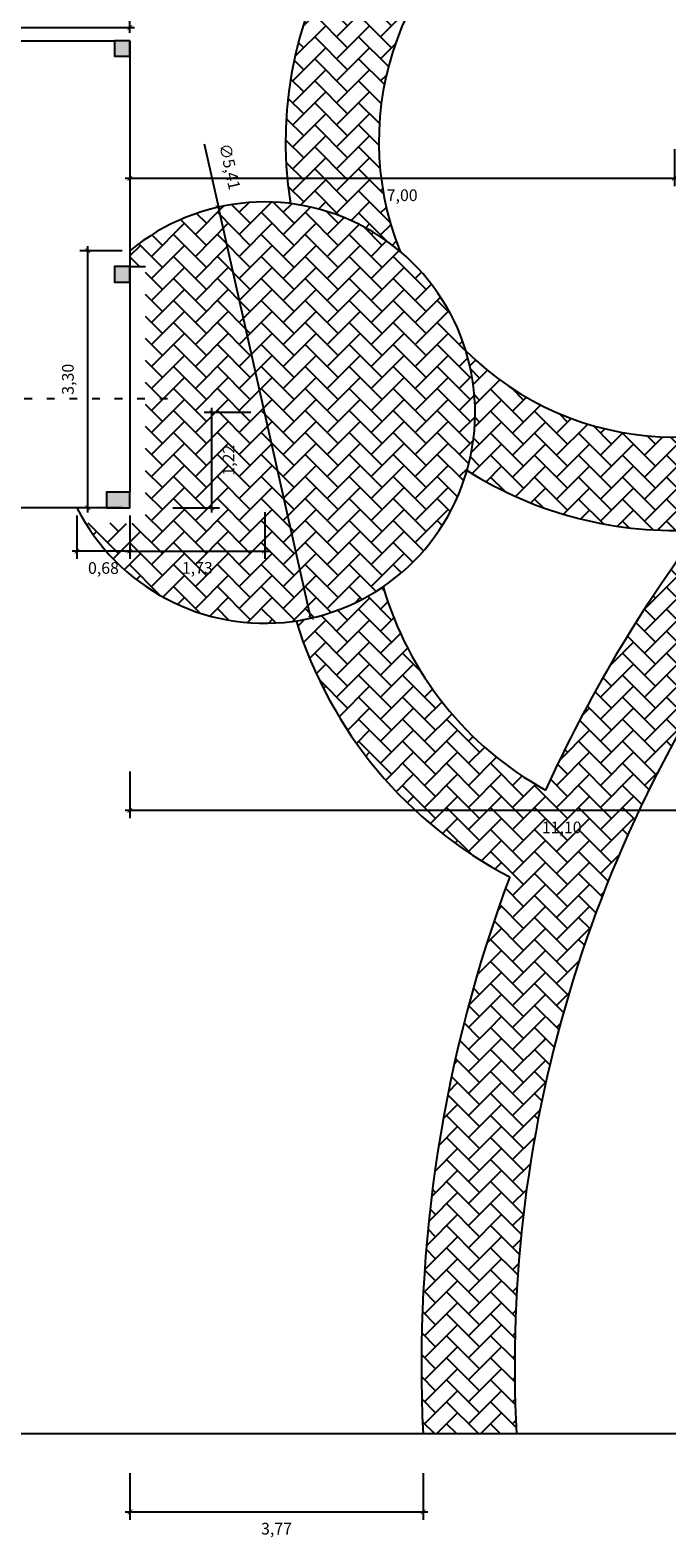
# Model space of a CAD drawing. Extents: x 416042 to 416639, y 6702956 to 6703257.
# Drawn here: x 416508 to 416516, y 6703118 to 6703138 of the extents above; entities that cross this region are included whole.
import ezdxf

# ---------------------------------------------------------------- set-up
doc = ezdxf.new("R2010")
doc.units = 0
doc.header["$MEASUREMENT"] = 0
doc.linetypes.add('DOT', pattern=[6.35, 0, -6.35])
doc.linetypes.add('HIDDEN', pattern=[9.524999999999999, 6.349999999999999, -3.174999999999999])
doc.layers.get('0').update_dxf_attribs({"linetype": 'CONTINUOUS'})
doc.layers.get('Defpoints').update_dxf_attribs({"linetype": 'CONTINUOUS'})
for name, color, linetype in [('02', 2, 'CONTINUOUS'), ('ARQ-Alvenaria-05', 5, 'CONTINUOUS'), ('ARQ-Hachura_Alv.Nova-01', 9, 'CONTINUOUS'), ('ARQ-TEXTO-02', 7, 'CONTINUOUS'), ('Layer1', 9, 'CONTINUOUS')]:
    doc.layers.add(name, color=color, linetype=linetype)
doc.styles.add('style1', font='cityb___.ttf', dxfattribs={"height": 0.15})
doc.dimstyles.new('cotas_50', dxfattribs={"dimtxt": 0.04, "dimasz": 0.06, "dimexe": 0.1, "dimexo": 0.1, "dimgap": 0.15, "dimtad": 2, "dimzin": 1, "dimtxsty": 'style1', "dimblk": 'ARCHTICK', "dimcen": 2.5, "dimdle": 0.06, "dimclrt": 2, "dimadec": 0, "dimazin": 0, "dimtfac": 1, "dimtix": 1, "dimtmove": 0, "dimatfit": 3, "dimfxl": 0.5, "dimfxlon": 1, "dimarcsym": 0})
pattern_1 = [(45, (362.1590115877916, -2.270340925082564), (2.220446049250313e-17, 0.282842712474619), [0.6000000000000001, -0.2]), (135, (362.3004329440416, -2.128919568832572), (2.220446049250313e-17, 0.282842712474619), [0.6000000000000001, -0.2])]

# ---------------------------------------------------------------- blocks, each defined once
blk = doc.blocks.new('_ArchTick')
at = {"color": 0, "linetype": 'ByBlock', "const_width": 0.15}
blk.add_lwpolyline([(-0.5, -0.5), (0.5, 0.5)], dxfattribs=at)
blk = doc.blocks.new('*D91')
at = {"layer": 'ARQ-TEXTO-02', "color": 0, "lineweight": -2, "transparency": 16777216}
for p, q in [((416501.8181237396, 6703137.639999581), (416509.4381237396, 6703137.639999581)), ((416501.8781237396, 6703137.56797816), (416501.8781237396, 6703137.73999958)), ((416509.3781237396, 6703137.56797816), (416509.3781237396, 6703137.73999958))]:
    blk.add_line(p, q, dxfattribs=at)
at = {"layer": 'Defpoints', "color": 0, "transparency": 16777216}
for p in [(416509.3781237396, 6703137.639999581), (416501.8781237396, 6703137.467978161), (416509.3781237396, 6703137.467978161)]:
    blk.add_point(p, dxfattribs=at)
at = {"layer": 'ARQ-TEXTO-02', "color": 0, "lineweight": -2, "transparency": 16777216, "xscale": 0.06, "yscale": 0.06, "zscale": 0.06, "rotation": 180}
blk.add_blockref('_ArchTick', (416501.8781237396, 6703137.639999581), dxfattribs=at)
at = {"layer": 'ARQ-TEXTO-02', "color": 0, "lineweight": -2, "transparency": 16777216, "xscale": 0.06, "yscale": 0.06, "zscale": 0.06}
blk.add_blockref('_ArchTick', (416509.3781237396, 6703137.639999581), dxfattribs=at)
at = {"layer": 'ARQ-TEXTO-02', "color": 2, "transparency": 16777216, "insert": (416505.6281237396, 6703137.876114151), "char_height": 0.15, "attachment_point": 5, "style": 'style1'}
blk.add_mtext('7,50', dxfattribs=at)
blk = doc.blocks.new('*D66')
at = {"layer": 'ARQ-TEXTO-02', "color": 0, "linetype": 'Continuous', "lineweight": -2, "transparency": 16777216}
blk.add_line((416517.4620067601, 6703138.8194353), (416517.8199998566, 6703139.693093085), dxfattribs=at)
at = {"layer": 'Defpoints', "color": 0, "linetype": 'Continuous', "transparency": 16777216}
for p in [(416517.8199998566, 6703139.693093085), (416514.9383386469, 6703132.660595049)]:
    blk.add_point(p, dxfattribs=at)
at = {"layer": 'ARQ-TEXTO-02', "color": 0, "linetype": 'Continuous', "lineweight": -2, "transparency": 16777216, "xscale": 0.06, "yscale": 0.06, "zscale": 0.06, "rotation": 67.71797082250022}
blk.add_blockref('_ArchTick', (416517.8199998566, 6703139.693093085), dxfattribs=at)
at = {"layer": 'ARQ-TEXTO-02', "color": 2, "linetype": 'Continuous', "transparency": 16777216, "insert": (416517.3976955535, 6703139.291121012), "char_height": 0.15, "attachment_point": 5, "rotation": 67.71797082250022, "style": 'style1'}
blk.add_mtext('∅7,60', dxfattribs=at)
blk = doc.blocks.new('*D71')
at = {"layer": 'ARQ-TEXTO-02', "color": 0, "linetype": 'Continuous', "lineweight": -2, "transparency": 16777216}
for p in [(416510.3313428154, 6703136.14275525), (416511.7060330636, 6703130.050572642)]:
    blk.add_line(p, (416510.5147419262, 6703135.329989702), dxfattribs=at)
at = {"layer": 'Defpoints', "color": 0, "linetype": 'Continuous', "transparency": 16777216}
for p in [(416510.5147419262, 6703135.329989702), (416511.7060330636, 6703130.050572642)]:
    blk.add_point(p, dxfattribs=at)
at = {"layer": 'ARQ-TEXTO-02', "color": 0, "linetype": 'Continuous', "lineweight": -2, "transparency": 16777216, "xscale": 0.06, "yscale": 0.06, "zscale": 0.06}
for p, rotation in [((416510.5147419262, 6703135.329989702), 282.715730003988), ((416511.7060330636, 6703130.050572642), 102.715730003988)]:
    blk.add_blockref('_ArchTick', p, dxfattribs=dict(at, rotation=rotation))
at = {"layer": 'ARQ-TEXTO-02', "color": 2, "linetype": 'Continuous', "transparency": 16777216, "insert": (416510.6423458057, 6703135.847366459), "char_height": 0.15, "attachment_point": 5, "rotation": 282.71573000398797, "style": 'style1'}
blk.add_mtext('∅5,41', dxfattribs=at)
blk = doc.blocks.new('*D75')
at = {"layer": 'ARQ-TEXTO-02', "color": 0, "linetype": 'Continuous', "lineweight": -2, "transparency": 16777216}
for p, q in [((416509.3781237396, 6703128.078571725), (416509.3781237396, 6703127.478571725)), ((416520.4821919812, 6703128.078571725), (416520.4821919812, 6703127.478571725)), ((416520.5421919812, 6703127.578571725), (416509.3181237396, 6703127.578571725))]:
    blk.add_line(p, q, dxfattribs=at)
at = {"layer": 'Defpoints', "color": 0, "linetype": 'Continuous', "transparency": 16777216}
for p in [(416509.3781237396, 6703131.467978161), (416520.4821919812, 6703130.449980738), (416509.3781237396, 6703127.578571725)]:
    blk.add_point(p, dxfattribs=at)
at = {"layer": 'ARQ-TEXTO-02', "color": 0, "linetype": 'Continuous', "lineweight": -2, "transparency": 16777216, "xscale": 0.06, "yscale": 0.06, "zscale": 0.06, "rotation": 180}
blk.add_blockref('_ArchTick', (416509.3781237396, 6703127.578571725), dxfattribs=at)
at = {"layer": 'ARQ-TEXTO-02', "color": 0, "linetype": 'Continuous', "lineweight": -2, "transparency": 16777216, "xscale": 0.06, "yscale": 0.06, "zscale": 0.06}
blk.add_blockref('_ArchTick', (416520.4821919812, 6703127.578571725), dxfattribs=at)
at = {"layer": 'ARQ-TEXTO-02', "color": 2, "linetype": 'Continuous', "transparency": 16777216, "insert": (416514.9301578604, 6703127.342457155), "char_height": 0.15, "attachment_point": 5, "style": 'style1'}
blk.add_mtext('11,10', dxfattribs=at)
blk = doc.blocks.new('*D79')
at = {"layer": 'ARQ-TEXTO-02', "color": 0, "linetype": 'Continuous', "lineweight": -2, "transparency": 16777216}
for p, q in [((416509.3781237396, 6703136.076844068), (416509.3781237396, 6703135.600151927)), ((416516.3791692525, 6703136.076844068), (416516.3791692525, 6703135.600151927)), ((416516.4391692525, 6703135.700151927), (416509.3181237396, 6703135.700151927))]:
    blk.add_line(p, q, dxfattribs=at)
at = {"layer": 'Defpoints', "color": 0, "linetype": 'Continuous', "transparency": 16777216}
for p in [(416509.3781237396, 6703136.176844068), (416516.3791692525, 6703136.176844068), (416509.3781237396, 6703135.700151927)]:
    blk.add_point(p, dxfattribs=at)
at = {"layer": 'ARQ-TEXTO-02', "color": 0, "linetype": 'Continuous', "lineweight": -2, "transparency": 16777216, "xscale": 0.06, "yscale": 0.06, "zscale": 0.06, "rotation": 180}
blk.add_blockref('_ArchTick', (416509.3781237396, 6703135.700151927), dxfattribs=at)
at = {"layer": 'ARQ-TEXTO-02', "color": 0, "linetype": 'Continuous', "lineweight": -2, "transparency": 16777216, "xscale": 0.06, "yscale": 0.06, "zscale": 0.06}
blk.add_blockref('_ArchTick', (416516.3791692525, 6703135.700151927), dxfattribs=at)
at = {"layer": 'ARQ-TEXTO-02', "color": 2, "linetype": 'Continuous', "transparency": 16777216, "insert": (416512.878646496, 6703135.464037357), "char_height": 0.15, "attachment_point": 5, "style": 'style1'}
blk.add_mtext('7,00', dxfattribs=at)
blk = doc.blocks.new('*D82')
at = {"layer": 'ARQ-TEXTO-02', "color": 0, "linetype": 'Continuous', "lineweight": -2, "transparency": 16777216}
for p, q in [((416513.8128654301, 6703141.697530925), (416509.3181237396, 6703141.697530925)), ((416509.3781237396, 6703141.197530925), (416509.3781237396, 6703141.797530925)), ((416513.7528654301, 6703141.505318733), (416513.7528654301, 6703141.797530925))]:
    blk.add_line(p, q, dxfattribs=at)
at = {"layer": 'Defpoints', "color": 0, "linetype": 'Continuous', "transparency": 16777216}
for p in [(416509.3781237396, 6703141.697530925), (416513.7528654301, 6703141.405318733), (416509.3781237396, 6703137.467978161)]:
    blk.add_point(p, dxfattribs=at)
at = {"layer": 'ARQ-TEXTO-02', "color": 0, "linetype": 'Continuous', "lineweight": -2, "transparency": 16777216, "xscale": 0.06, "yscale": 0.06, "zscale": 0.06, "rotation": 180}
blk.add_blockref('_ArchTick', (416509.3781237396, 6703141.697530925), dxfattribs=at)
at = {"layer": 'ARQ-TEXTO-02', "color": 0, "linetype": 'Continuous', "lineweight": -2, "transparency": 16777216, "xscale": 0.06, "yscale": 0.06, "zscale": 0.06}
blk.add_blockref('_ArchTick', (416513.7528654301, 6703141.697530925), dxfattribs=at)
at = {"layer": 'ARQ-TEXTO-02', "color": 2, "linetype": 'Continuous', "transparency": 16777216, "insert": (416511.5654945849, 6703141.932898298), "char_height": 0.15, "attachment_point": 5, "style": 'style1'}
blk.add_mtext('4,37', dxfattribs=at)
blk = doc.blocks.new('*D94')
at = {"layer": 'ARQ-TEXTO-02', "color": 0, "linetype": 'Continuous', "lineweight": -2, "transparency": 16777216}
for p, q in [((416509.3781237396, 6703131.367978161), (416509.3781237396, 6703130.811184678)), ((416511.1103874949, 6703131.411184678), (416511.1103874949, 6703130.811184678)), ((416509.3181237396, 6703130.911184678), (416511.1703874949, 6703130.911184678))]:
    blk.add_line(p, q, dxfattribs=at)
at = {"layer": 'Defpoints', "color": 0, "linetype": 'Continuous', "transparency": 16777216}
for p in [(416511.1103874949, 6703132.690281171), (416509.3781237396, 6703131.467978161), (416511.1103874949, 6703130.911184678)]:
    blk.add_point(p, dxfattribs=at)
at = {"layer": 'ARQ-TEXTO-02', "color": 0, "linetype": 'Continuous', "lineweight": -2, "transparency": 16777216, "xscale": 0.06, "yscale": 0.06, "zscale": 0.06, "rotation": 180}
blk.add_blockref('_ArchTick', (416509.3781237396, 6703130.911184678), dxfattribs=at)
at = {"layer": 'ARQ-TEXTO-02', "color": 0, "linetype": 'Continuous', "lineweight": -2, "transparency": 16777216, "xscale": 0.06, "yscale": 0.06, "zscale": 0.06}
blk.add_blockref('_ArchTick', (416511.1103874949, 6703130.911184678), dxfattribs=at)
at = {"layer": 'ARQ-TEXTO-02', "color": 2, "linetype": 'Continuous', "transparency": 16777216, "insert": (416510.2442556173, 6703130.676284304), "char_height": 0.15, "attachment_point": 5, "style": 'style1'}
blk.add_mtext('1,73', dxfattribs=at)
blk = doc.blocks.new('*D95')
at = {"layer": 'ARQ-TEXTO-02', "color": 0, "linetype": 'Continuous', "lineweight": -2, "transparency": 16777216}
for p, q in [((416510.930429418, 6703132.690281171), (416510.330429418, 6703132.690281171)), ((416510.430429418, 6703131.407978161), (416510.430429418, 6703132.750281171)), ((416509.930429418, 6703131.467978161), (416510.530429418, 6703131.467978161))]:
    blk.add_line(p, q, dxfattribs=at)
at = {"layer": 'Defpoints', "color": 0, "linetype": 'Continuous', "transparency": 16777216}
for p in [(416510.430429418, 6703132.690281171), (416511.1103874949, 6703132.690281171), (416509.3781237396, 6703131.467978161)]:
    blk.add_point(p, dxfattribs=at)
at = {"layer": 'ARQ-TEXTO-02', "color": 0, "linetype": 'Continuous', "lineweight": -2, "transparency": 16777216, "xscale": 0.06, "yscale": 0.06, "zscale": 0.06}
for p, rotation in [((416510.430429418, 6703132.690281171), 90), ((416510.430429418, 6703131.467978161), 270)]:
    blk.add_blockref('_ArchTick', p, dxfattribs=dict(at, rotation=rotation))
at = {"layer": 'ARQ-TEXTO-02', "color": 2, "linetype": 'Continuous', "transparency": 16777216, "insert": (416510.6653297905, 6703132.079129666), "char_height": 0.15, "attachment_point": 5, "rotation": 90, "style": 'style1'}
blk.add_mtext('1,22', dxfattribs=at)
blk = doc.blocks.new('*D97')
at = {"layer": 'ARQ-TEXTO-02', "color": 0, "linetype": 'Continuous', "lineweight": -2, "transparency": 16777216}
for p, q in [((416508.6960904731, 6703131.367978162), (416508.6960904731, 6703130.811184678)), ((416509.3781237396, 6703131.367978161), (416509.3781237396, 6703130.811184678)), ((416508.6960904731, 6703130.911184678), (416508.6360904731, 6703130.911184678)), ((416509.3781237396, 6703130.911184678), (416508.6960904731, 6703130.911184678)), ((416509.3781237396, 6703130.911184678), (416509.4381237396, 6703130.911184678))]:
    blk.add_line(p, q, dxfattribs=at)
at = {"layer": 'Defpoints', "color": 0, "linetype": 'Continuous', "transparency": 16777216}
for p in [(416508.6960904731, 6703131.467978162), (416509.3781237396, 6703131.467978161), (416508.6960904731, 6703130.911184678)]:
    blk.add_point(p, dxfattribs=at)
at = {"layer": 'ARQ-TEXTO-02', "color": 0, "linetype": 'Continuous', "lineweight": -2, "transparency": 16777216, "xscale": 0.06, "yscale": 0.06, "zscale": 0.06}
blk.add_blockref('_ArchTick', (416508.6960904731, 6703130.911184678), dxfattribs=at)
at = {"layer": 'ARQ-TEXTO-02', "color": 0, "linetype": 'Continuous', "lineweight": -2, "transparency": 16777216, "xscale": 0.06, "yscale": 0.06, "zscale": 0.06, "rotation": 180}
blk.add_blockref('_ArchTick', (416509.3781237396, 6703130.911184678), dxfattribs=at)
at = {"layer": 'ARQ-TEXTO-02', "color": 2, "linetype": 'Continuous', "transparency": 16777216, "insert": (416509.0371071063, 6703130.674509709), "char_height": 0.15, "attachment_point": 5, "style": 'style1'}
blk.add_mtext('0,68', dxfattribs=at)
blk = doc.blocks.new('*D98')
at = {"layer": 'ARQ-TEXTO-02', "color": 0, "linetype": 'Continuous', "lineweight": -2, "transparency": 16777216}
for p, q in [((416509.2781237396, 6703134.769251364), (416508.7353817528, 6703134.769251364)), ((416508.8353817528, 6703131.407978161), (416508.8353817528, 6703134.829251364)), ((416509.2781237396, 6703131.467978161), (416508.7353817528, 6703131.467978161))]:
    blk.add_line(p, q, dxfattribs=at)
at = {"layer": 'Defpoints', "color": 0, "linetype": 'Continuous', "transparency": 16777216}
for p in [(416508.8353817528, 6703134.769251364), (416509.3781237396, 6703134.769251364), (416509.3781237396, 6703131.467978161)]:
    blk.add_point(p, dxfattribs=at)
at = {"layer": 'ARQ-TEXTO-02', "color": 0, "linetype": 'Continuous', "lineweight": -2, "transparency": 16777216, "xscale": 0.06, "yscale": 0.06, "zscale": 0.06}
for p, rotation in [((416508.8353817528, 6703134.769251364), 90), ((416508.8353817528, 6703131.467978161), 270)]:
    blk.add_blockref('_ArchTick', p, dxfattribs=dict(at, rotation=rotation))
at = {"layer": 'ARQ-TEXTO-02', "color": 2, "linetype": 'Continuous', "transparency": 16777216, "insert": (416508.5992671813, 6703133.118614763), "char_height": 0.15, "attachment_point": 5, "rotation": 90, "style": 'style1'}
blk.add_mtext('3,30', dxfattribs=at)
blk = doc.blocks.new('*D99')
at = {"layer": 'ARQ-TEXTO-02', "color": 0, "linetype": 'Continuous', "lineweight": -2, "transparency": 16777216}
for p, q in [((416509.3781237396, 6703119.067598895), (416509.3781237396, 6703118.467598896)), ((416513.1471647221, 6703119.067598895), (416513.1471647221, 6703118.467598896)), ((416509.3181237396, 6703118.567598895), (416513.2071647221, 6703118.567598895))]:
    blk.add_line(p, q, dxfattribs=at)
at = {"layer": 'Defpoints', "color": 0, "linetype": 'Continuous', "transparency": 16777216}
for p in [(416509.3781237396, 6703131.467978161), (416513.1471647221, 6703119.570524566), (416513.1471647221, 6703118.567598895)]:
    blk.add_point(p, dxfattribs=at)
at = {"layer": 'ARQ-TEXTO-02', "color": 0, "linetype": 'Continuous', "lineweight": -2, "transparency": 16777216, "xscale": 0.06, "yscale": 0.06, "zscale": 0.06, "rotation": 180}
blk.add_blockref('_ArchTick', (416509.3781237396, 6703118.567598895), dxfattribs=at)
at = {"layer": 'ARQ-TEXTO-02', "color": 0, "linetype": 'Continuous', "lineweight": -2, "transparency": 16777216, "xscale": 0.06, "yscale": 0.06, "zscale": 0.06}
blk.add_blockref('_ArchTick', (416513.1471647221, 6703118.567598895), dxfattribs=at)
at = {"layer": 'ARQ-TEXTO-02', "color": 2, "linetype": 'Continuous', "transparency": 16777216, "insert": (416511.2626442309, 6703118.33307212), "char_height": 0.15, "attachment_point": 5, "style": 'style1'}
blk.add_mtext('3,77', dxfattribs=at)

msp = doc.modelspace()

# ---------------------------------------------------------------- hatches: boundary and pattern name
at = {"layer": 'ARQ-Hachura_Alv.Nova-01', "ltscale": 2}
h = msp.add_hatch(color=256, dxfattribs=at)
h.paths.add_polyline_path([(416504.2281237395, 6703137.467978161), (416504.0281237395, 6703137.467978161), (416504.0281237395, 6703137.267978162), (416504.2281237395, 6703137.267978162)])
h.paths.add_polyline_path([(416509.3781237396, 6703137.467978161), (416509.1781237395, 6703137.467978161), (416509.1781237395, 6703137.267978162), (416509.3781237396, 6703137.267978162)])
h.paths.add_polyline_path([(416509.3781237396, 6703134.567978161), (416509.1781237395, 6703134.567978161), (416509.1781237395, 6703134.367978161), (416509.3781237396, 6703134.367978161)])
h.paths.add_polyline_path([(416509.3781237396, 6703131.667978161), (416509.0781237396, 6703131.667978161), (416509.0781237396, 6703131.467978161), (416509.3781237396, 6703131.467978161)])
h.paths.add_polyline_path([(416504.2781237395, 6703131.617978161), (416503.9781237395, 6703131.617978161), (416503.9781237395, 6703131.267978162), (416504.2781237395, 6703131.267978162)])
h.paths.add_polyline_path([(416499.1781237395, 6703131.667978161), (416498.8781237396, 6703131.667978161), (416498.8781237396, 6703131.467978161), (416499.1781237395, 6703131.467978161)])
h.paths.add_polyline_path([(416499.0281237395, 6703132.865684614), (416498.8781237396, 6703132.865684614), (416498.8781237396, 6703131.667978161), (416499.0281237395, 6703131.667978161)])
at = {"layer": 'Layer1', "linetype": 'Continuous'}
h = msp.add_hatch(dxfattribs=at)
h.set_pattern_fill('AR-HBONE', color=253, scale=0.05, style=0)
h.set_pattern_definition(pattern_1)
h.paths.add_polyline_path([(416516.7071566936, 6703131.187613241, 0.02217880931759334), (416515.8125020562, 6703129.879363229), (416516.0159433394, 6703127.769632598, -0.05053362447630874), (416517.7879661864, 6703130.6264669, -0.3817993365130839), (416520.3566576115, 6703133.147060849, 0.1143214788730523), (416521.2837684163, 6703135.204780777), (416520.127143838, 6703135.550197034, -0.4291636222449021), (416515.5631208104, 6703132.465501327), (416515.6826853706, 6703131.22559067, 0.03495203055484108), (416516.3791692518, 6703131.176844068, 0.01641262956400791)])
h.paths.add_polyline_path([(416515.6826853706, 6703131.22559067), (416515.5631208104, 6703132.465501327, -0.1427306553584785), (416513.6971938328, 6703133.48481735, -0.1450349622872285), (416513.712479441, 6703131.947332813, 0.1060930056561216)])
h.paths.add_polyline_path([(416512.9013541326, 6703137.708118698), (416511.7447295544, 6703138.053534955, 0.1372713368427676), (416511.4437624539, 6703135.37574499, -0.1450349622612481), (416512.8529272496, 6703134.760645869, -0.2018397905712395)])
h.paths.add_polyline_path([(416511.7447295547, 6703138.053534955), (416512.9013541326, 6703137.708118698, -0.8826120475300704), (416520.127143838, 6703135.550197034), (416521.2837684163, 6703135.204780777, 0.04267460776741269), (416521.3775988588, 6703136.051538563, -0.8618995734545821), (416526.7472975925, 6703133.573143481), (416527.9049751082, 6703133.227412773, 0.03802050967311506), (416528.0319155465, 6703133.852475757, 0.01548528371303882), (416528.0561692938, 6703134.11143284, 0.6582993835626938), (416521.1730049181, 6703137.597808392, 0.7096402090353602)])
h.paths.add_polyline_path([(416527.9049750611, 6703133.227412787), (416526.7472975921, 6703133.573143481, -0.4246922713741961), (416522.937158504, 6703131.573875473, -0.1077453526525395), (416523.1821919815, 6703130.449980739, -0.020331966870714), (416523.1732701597, 6703130.230667631, 0.3820437375714538)])
h.paths.add_polyline_path([(416514.2622174452, 6703126.726752818, 0.02751535035402625), (416513.674601217, 6703124.850900277), (416514.8440339794, 6703124.580478401, -0.05107572767960018), (416516.0159433394, 6703127.769632597), (416515.8125020562, 6703129.879363229, 0.0323610242679529), (416514.7232220773, 6703127.840900049, -0.1994872772824581), (416512.634653421, 6703130.454332126, -0.1126546774074056), (416511.513754728, 6703130.014435583, 0.2004416416383627)])
h = msp.add_hatch(dxfattribs=at)
h.set_pattern_fill('AR-HBONE', color=253, scale=0.05, style=0)
h.set_pattern_definition([(45, (0, 0), (2.220446049250313e-17, 0.282842712474619), [0.6000000000000001, -0.2]), (135, (0.14142135625, 0.14142135625), (2.220446049250313e-17, 0.282842712474619), [0.6000000000000001, -0.2])])
h.paths.add_polyline_path([(416509.3781237396, 6703134.769251364), (416509.3781237396, 6703134.56797816), (416509.5781237397, 6703134.567978161), (416509.5781237396, 6703131.267978161), (416508.8082343937, 6703131.267978161, 2.677961144105939)])
h.paths.add_polyline_path([(416509.2260845117, 6703134.09876483), (416509.7301629675, 6703134.09876483), (416509.7301629675, 6703133.851535689), (416509.2260845117, 6703133.851535689)], flags=25)
h.paths.add_polyline_path([(416510.0156367384, 6703132.68256409), (416510.0156367384, 6703133.153392235), (416510.2628658791, 6703133.153392235), (416510.2628658791, 6703132.68256409)], flags=24)
h = msp.add_hatch(dxfattribs=at)
h.set_pattern_fill('AR-HBONE', color=252, scale=0.05, style=0)
h.set_pattern_definition(pattern_1)
h.paths.add_polyline_path([(416514.8440339796, 6703124.580478401), (416513.6746012169, 6703124.850900277, 0.0746370629668955), (416513.1471647221, 6703119.570524567), (416514.3487387968, 6703119.570524567, -0.07591806760670167)])

# ---------------------------------------------------------------- linework, layer by layer
at = {"layer": '02', "color": 1}
msp.add_line((416532.5494601382, 6703119.57052067), (416494.3807101381, 6703119.570520671), dxfattribs=at)
at = {"layer": 'ARQ-Alvenaria-05'}
for points in [[(416509.3781237396, 6703137.467978161), (416509.1781237395, 6703137.467978161), (416509.1781237395, 6703137.267978162), (416509.3781237396, 6703137.267978162)], [(416509.3781237396, 6703134.567978161), (416509.1781237395, 6703134.567978161), (416509.1781237395, 6703134.367978161), (416509.3781237396, 6703134.367978161)], [(416509.0781237396, 6703131.467978161), (416509.3781237396, 6703131.467978161), (416509.3781237396, 6703131.667978161), (416509.0781237396, 6703131.667978161)]]:
    msp.add_lwpolyline(points, close=True, dxfattribs=at)
at = {"layer": 'ARQ-TEXTO-02'}
for p, q in [((416501.8781237396, 6703137.467978161), (416509.1781237395, 6703137.467978161)), ((416509.3781237396, 6703137.467978161), (416509.3781237396, 6703131.667978161)), ((416509.0781237396, 6703131.467978161), (416504.2781237395, 6703131.467978161))]:
    msp.add_line(p, q, dxfattribs=at)
at = {"layer": 'ARQ-TEXTO-02', "linetype": 'HIDDEN'}
msp.add_line((416509.3781237396, 6703134.567978161), (416509.5781237396, 6703134.567978161), dxfattribs=at)
at = {"layer": 'ARQ-TEXTO-02', "color": 2, "linetype": 'DOT', "ltscale": 0.03}
msp.add_line((416509.861488062, 6703132.865684614), (416497.5856383347, 6703132.865684614), dxfattribs=at)
at = {"layer": 'Layer1', "color": 253, "linetype": 'Continuous'}
for centre, radius, start, end in [((416516.3791692525, 6703136.176844068), 5, 16.51060828218062, 189.2196553280445), ((416516.3791692525, 6703136.176844068), 3.8, 225.1071633887031, 201.8812257706397), ((416511.1103874947, 6703132.690281175), 2.706077375996748, 206.8520439218125, 129.8021325133301), ((416516.3791692525, 6703136.176844068), 5, 237.7687338319365, 273.7611599157024), ((416530.9991968671, 6703120.453883146), 17.87387406478451, 143.0924050521752, 155.588593622942), ((416530.9991968671, 6703120.453883146), 16.67387406478451, 142.4039027482326, 183.0368855910122), ((416516.8237875454, 6703131.660876245), 4.359425813725666, 196.0673286990953, 241.1940595885775), ((416516.8237875454, 6703131.660876245), 5.559425813725666, 197.2266895051901, 242.563734973418), ((416530.9991968671, 6703120.453883146), 17.87387406478451, 159.4544527199509, 182.8328131116776)]:
    msp.add_arc(centre, radius, start, end, dxfattribs=at)

# ---------------------------------------------------------------- dimensions: what is measured, and where the dimension line sits
at = {"layer": 'ARQ-TEXTO-02', "linetype": 'Continuous'}
for base, p1, p2, picture, middle in [((416509.3781237396, 6703141.697530925), (416513.7528654301, 6703141.405318733), (416509.3781237396, 6703137.467978161), '*D82', (416511.5654945849, 6703141.932898298)), ((416509.3781237396, 6703135.700151927), (416516.3791692525, 6703136.176844068), (416509.3781237396, 6703136.176844068), '*D79', (416512.878646496, 6703135.464037357)), ((416511.1103874949, 6703130.911184678), (416509.3781237396, 6703131.467978161), (416511.1103874949, 6703132.690281171), '*D94', (416510.2442556173, 6703130.676284304)), ((416508.6960904731, 6703130.911184678), (416509.3781237396, 6703131.467978161), (416508.6960904731, 6703131.467978162), '*D97', (416509.0371071063, 6703130.674509709)), ((416509.3781237396, 6703127.578571725), (416520.4821919812, 6703130.449980738), (416509.3781237396, 6703131.467978161), '*D75', (416514.9301578604, 6703127.342457155)), ((416513.1471647221, 6703118.567598895), (416509.3781237396, 6703131.467978161), (416513.1471647221, 6703119.570524566), '*D99', (416511.2626442309, 6703118.33307212))]:
    dim = msp.add_linear_dim(base=base, p1=p1, p2=p2, dimstyle='cotas_50', dxfattribs=at)
    dim.commit()
    dim.dimension.update_dxf_attribs({"geometry": picture, "text_midpoint": middle})
dim = msp.add_diameter_dim_2p(p1=(416514.9383386469, 6703132.660595049), p2=(416517.8199998566, 6703139.693093085), dimstyle='cotas_50', dxfattribs=at)
dim.commit()
dim.dimension.update_dxf_attribs({"geometry": '*D66', "text_midpoint": (416517.6182533505, 6703139.20074447), "dimtype": 163})
at = {"layer": 'ARQ-TEXTO-02'}
dim = msp.add_linear_dim(base=(416509.3781237396, 6703137.639999581), p1=(416501.8781237396, 6703137.467978161), p2=(416509.3781237396, 6703137.467978161), dimstyle='cotas_50', override={"dimtmove": 1}, dxfattribs=at)
dim.commit()
dim.dimension.update_dxf_attribs({"geometry": '*D91', "text_midpoint": (416505.6281237396, 6703137.876114151)})
at = {"layer": 'ARQ-TEXTO-02', "linetype": 'Continuous'}
dim = msp.add_diameter_dim_2p(p1=(416511.7060330636, 6703130.050572642), p2=(416510.5147419262, 6703135.329989702), dimstyle='cotas_50', dxfattribs=at)
dim.commit()
dim.dimension.update_dxf_attribs({"geometry": '*D71', "text_midpoint": (416510.6423458057, 6703135.847366459)})
for base, p2, picture, middle in [((416508.8353817528, 6703134.769251364), (416509.3781237396, 6703134.769251364), '*D98', (416508.5992671813, 6703133.118614763)), ((416510.430429418, 6703132.690281171), (416511.1103874949, 6703132.690281171), '*D95', (416510.6653297905, 6703132.079129666))]:
    dim = msp.add_linear_dim(base=base, p1=(416509.3781237396, 6703131.467978161), p2=p2, angle=90, dimstyle='cotas_50', dxfattribs=at)
    dim.commit()
    dim.dimension.update_dxf_attribs({"geometry": picture, "text_midpoint": middle})

doc.saveas('drawing.dxf')
